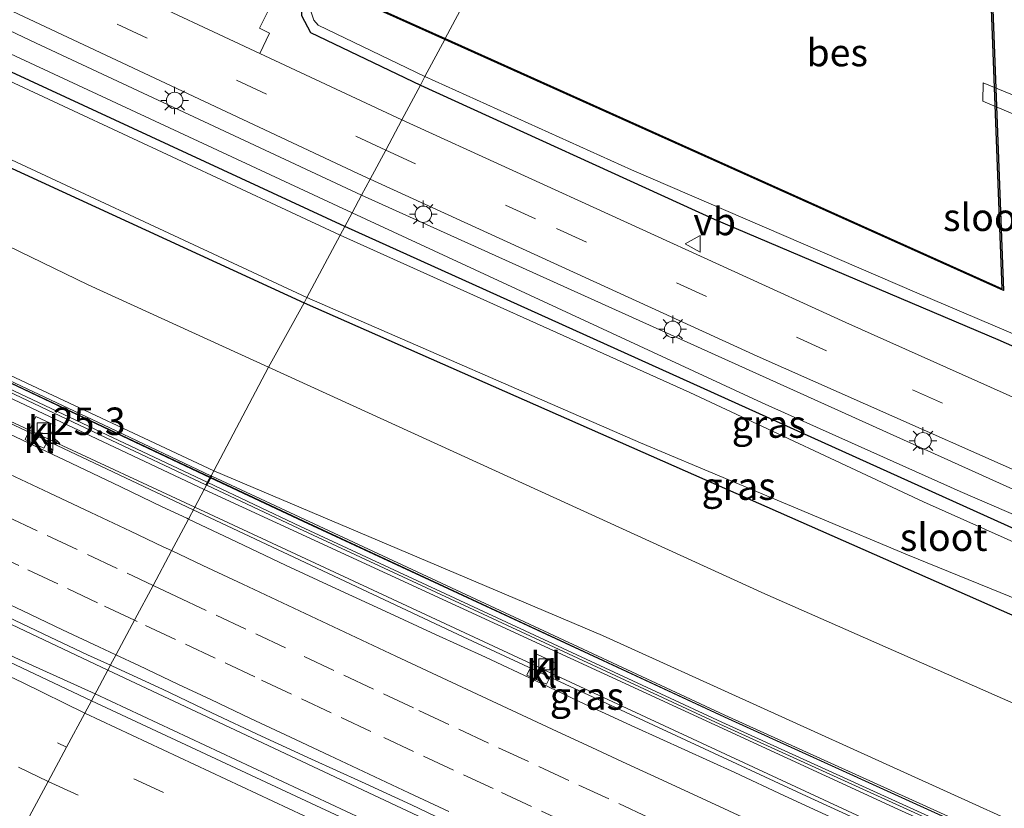
# Model space of a CAD drawing. Units: metres. Extents: x 119990 to 130012, y 474999 to 481251.
# Drawn here: x 121885 to 121975, y 478254 to 478325 of the extents above; entities that cross this region are included whole.
import ezdxf
from ezdxf.enums import TextEntityAlignment as Align

# ---------------------------------------------------------------- set-up
doc = ezdxf.new("R2010")
doc.units = ezdxf.units.M
doc.linetypes.add('VW-3-9_STREEP', pattern=[12, 3, -9])
doc.layers.get('0').update_dxf_attribs({"lineweight": 25})
for name, color, linetype, lineweight in [('B-ME-AL-OVERIG-GV-B7', 7, 'BV-GELEIDERAIL', 18), ('B-ME-AM-KILOMETR-S-B1', 7, 'Continuous', 18), ('B-ME-BV-GELEIDECONSTRUCTIE-GELEIDERAIL-L-B1', 213, 'BV-GELEIDERAIL', 18), ('B-ME-GR-BOMENSTRUIKEN-GV-B6', 93, 'Continuous', 18), ('B-ME-GW-KRUINLIJN-L-B1', 93, 'Continuous', 18), ('B-ME-GW-TEENLIJN-L-B1', 93, 'Continuous', 18), ('B-ME-IE-GRASLAND-GV-B6', 93, 'Continuous', 18), ('B-ME-IE-GRONDWERKLIJN-GROND_INGERICHT-GV-B6', 253, 'Continuous', 18), ('B-ME-IE-HULPGEOMETRIE-L-B1', 53, 'Continuous', 18), ('B-ME-IE-INRICHTINGSELEMENT-GV-B6', 253, 'Continuous', 18), ('B-ME-IE-MEUBILAIR_WEGMEUBILAIR-LICHTMAST-S-B1', 8, 'Continuous', 18), ('B-ME-KW-GELUIDSWERING-GV-B6', 8, 'Continuous', 18), ('B-ME-KW-SCHERM-L-B1', 8, 'Continuous', 18), ('B-ME-OG-WATER-GV-B6', 153, 'Continuous', 18), ('B-ME-VH-VERH_SOORT-BITUMEN-GV-B6', 8, 'IE-TERREINAFSCHEIDING-NATUURLIJK-HOUTWAL', 18), ('B-ME-VH-VERH_SOORT-GV-B6', 8, 'Continuous', 18), ('B-ME-VH-VERH_SOORT-KLINKERS-GV-B6', 8, 'IE-TERREINAFSCHEIDING-NATUURLIJK-HOUTWAL', 18), ('B-ME-VH-VERH_SOORT-TEGELS-GV-B6', 8, 'Continuous', 18), ('B-ME-VV-KOLK-S-B1', 8, 'Continuous', 18), ('B-ME-VW-MARKERING-39STREEP-015-L-B1', 255, 'VW-3-9_STREEP', 18), ('B-ME-VW-MARKERING-STREEP-015-L-B1', 7, 'Continuous', 18), ('B-ME-VW-MEUBILAIR_WEGMEUBILAIR-VERKEERSBORD-S-B1', 8, 'Continuous', 18)]:
    doc.layers.add(name, color=color, linetype=linetype, lineweight=lineweight)
doc.layers.add('B-ME-GW-INSTEEKWATERGANG-L-B1', color=10, linetype='Continuous')
doc.layers.add('B-ME-OB-BESCHOEIING-GV-B6', color=10, linetype='Continuous')
doc.styles.add('NLCS-ISO', font='NLCS-ISO.TTF')
doc.linetypes.add('BV-GELEIDERAIL', pattern='A,10,-3,[108,NLCS.SHX,S=1,R=0,X=0,Y=0],-3', length=16)
doc.linetypes.add('IE-TERREINAFSCHEIDING-NATUURLIJK-HOUTWAL', pattern='A,7,-1.5,[67,NLCS.SHX,S=0.75,R=45,X=0,Y=0],-1.5,7,-1.5,[70,NLCS.SHX,S=0.75,R=0,X=0,Y=0],-1.5', length=20)

# ---------------------------------------------------------------- blocks, each defined once
blk = doc.blocks.new('hecto')
for p, q in [((0, 0.625), (-0.625, 0)), ((0, -0.625), (0, 0.625)), ((-0.625, 0), (0.625, 0)), ((0.625, 0), (0, -0.625))]:
    blk.add_line(p, q)
blk = doc.blocks.new('lantaarnpaal')
for p, q in [((0, 0.75), (0, 1.25)), ((-0.75, 0), (-1.25, 0)), ((-0.884, 0.884), (-0.53, 0.53)), ((0.53, 0.53), (0.884, 0.884)), ((0.75, 0), (1.25, 0)), ((-0.53, -0.53), (-0.884, -0.884)), ((0, -0.75), (0, -1.25)), ((0.53, -0.53), (0.884, -0.884))]:
    blk.add_line(p, q)
blk.add_circle((0, 0), 0.75)
blk = doc.blocks.new('kolk')
blk.add_lwpolyline([(-0.5, -0.5), (0.5, -0.5), (0.5, 0.5), (-0.5, 0.5)], close=True)
blk = doc.blocks.new('verkeersbord')
for p, q in [((0, 0.75), (-0.75, -0.625)), ((0.75, -0.625), (0, 0.75)), ((-0.75, -0.625), (0.75, -0.625))]:
    blk.add_line(p, q)

msp = doc.modelspace()

# ---------------------------------------------------------------- linework, layer by layer
at = {"layer": 'B-ME-AL-OVERIG-GV-B7'}
msp.add_polyline3d([(121979.182, 478315.226, -1.787), (121972.614, 478317.972, -1.797), (121972.658, 478319.652, -1.823), (121979.195, 478316.985, -1.764), (121979.182, 478315.226, -1.787)], dxfattribs=at)
at = {"layer": 'B-ME-BV-GELEIDECONSTRUCTIE-GELEIDERAIL-L-B1'}
for points in [[(121726.173, 478365.713, 4.992), (121762.514, 478347.44, 4.632), (121792.965, 478332.314, 4.405), (121803.528, 478327.111, 4.354), (121827.633, 478315.362, 4.307), (121835.296, 478311.683, 4.263), (121852.942, 478303.352, 4.184), (121900.734, 478280.736, 4.069)], [(121720.37, 478350.083, 5.322), (121736.288, 478342.094, 5.145), (121771.862, 478324.389, 4.773), (121807.806, 478306.789, 4.643), (121840.175, 478291.254, 4.539), (121848.608, 478287.151, 4.499), (121892.939, 478266.131, 4.392)], [(121719.521, 478347.794, 5.322), (121749.415, 478332.801, 5.05), (121779.801, 478317.707, 4.881), (121798.408, 478308.576, 4.772), (121827.247, 478294.519, 4.676), (121838.681, 478289.014, 4.621), (121884.47, 478267.28, 4.482), (121891.789, 478263.976, 4.503)], [(121900.734, 478280.736, 4.069), (121925.308, 478269.186, 4.061), (121956.566, 478254.654, 4.032), (121971.809, 478247.675, 3.998), (122004.609, 478232.814, 4.008), (122028.49, 478222.127, 4.038), (122074.899, 478201.804, 4.013), (122126.411, 478179.691, 4.128), (122172.975, 478160.23, 4.361), (122234.772, 478134.927, 4.63), (122255.686, 478126.58, 4.672), (122282.663, 478115.869, 4.847)], [(121892.939, 478266.131, 4.392), (121931.331, 478248.106, 4.346), (121978.304, 478226.649, 4.274), (122016.207, 478209.556, 4.356), (122033.898, 478201.723, 4.348), (122068.615, 478186.588, 4.347), (122079.017, 478182.011, 4.364), (122129.289, 478160.575, 4.392), (122184.865, 478137.615, 4.735), (122229.332, 478119.497, 4.916), (122275.061, 478101.204, 5.125)], [(121891.789, 478263.976, 4.503), (121918.901, 478251.293, 4.453), (121943.976, 478239.643, 4.412), (121978.835, 478223.678, 4.349), (122001.346, 478213.4, 4.433), (122012.556, 478208.477, 4.442), (122031.143, 478200.229, 4.458), (122073.046, 478181.974, 4.353), (122117.514, 478162.852, 4.557), (122151.094, 478148.767, 4.651), (122176.767, 478138.279, 4.85), (122208.331, 478125.451, 5.016), (122228.519, 478117.19, 5.004), (122262.34, 478103.532, 5.182), (122273.908, 478098.979, 5.266)]]:
    msp.add_polyline3d(points, dxfattribs=at)
at = {"layer": 'B-ME-GR-BOMENSTRUIKEN-GV-B6'}
for points in [[(121907.597, 478293.747, -1.719), (121902.611, 478284.297, 4.324), (121875.27, 478297.116, 5.297), (121834.29, 478316.759, 5.333), (121782.476, 478342.281, 5.567), (121753.822, 478356.409, 5.657), (121741.977, 478362.416, 5.306), (121736.347, 478365.844, 4.427), (121728.982, 478368.93, 4.228), (121729.384, 478369.929, 4.086), (121727.083, 478371.103, 2.63), (121719.65, 478374.987, -2.056), (121725.269, 478380.997, -1.529), (121731.118, 478380.496, -1.582), (121740.644, 478375.649, -1.65), (121825.403, 478333.206, -1.652), (121891.165, 478301.253, -1.652), (121907.597, 478293.747, -1.719)], [(121808.504, 478348.407, -1.893), (121837.058, 478334.473, -2.064), (121864.815, 478320.777, -1.938), (121910.82, 478299.61, -1.953), (121907.597, 478293.747, -1.719), (121891.165, 478301.253, -1.652), (121825.403, 478333.206, -1.652)], [(121989.608, 478266.026, -2.099), (121990.134, 478265.784, -2.099), (121995.206, 478263.81, -2.21), (121996.282, 478263.31, -2.21), (122001.347, 478260.283, -2.029), (122050.672, 478239.363, -2.039), (122047.346, 478231.324, -1.429), (122023.556, 478241.581, -1.898), (121983.592, 478259.532, -1.898), (121952.777, 478273.109, -1.902), (121907.597, 478293.747, -1.719), (121910.82, 478299.61, -1.953), (121987.65, 478265.705, -2.054), (121989.608, 478266.026, -2.099)], [(122047.346, 478231.324, -1.429), (122043.34, 478222.902, 3.369), (122043.173, 478222.962, 3.453), (122042.184, 478220.799, 3.743), (122015.945, 478232.157, 4.284), (121998, 478241.702, 3.957), (121980.157, 478250.151, 3.844), (121937.999, 478269.304, 4.032), (121902.611, 478284.297, 4.324), (121907.597, 478293.747, -1.719), (121952.777, 478273.109, -1.902), (121983.592, 478259.532, -1.898), (122023.556, 478241.581, -1.898), (122047.346, 478231.324, -1.429)]]:
    msp.add_polyline3d(points, dxfattribs=at)
at = {"layer": 'B-ME-GW-INSTEEKWATERGANG-L-B1'}
for points in [[(121719.102, 478394.582, -1.468), (121746.227, 478379.952, -1.902), (121777.843, 478363.744, -1.818), (121808.504, 478348.407, -1.893), (121837.058, 478334.473, -2.064), (121864.815, 478320.777, -1.938), (121910.82, 478299.61, -1.953)], [(121914.536, 478306.568, -1.886), (121884.186, 478320.627, -1.887), (121851.642, 478336.35, -1.734), (121826.073, 478348.632, -1.858)], [(121918.744, 478336.755, -2.146), (121918.249, 478337.018, -2.175), (121917.273, 478337.093, -2.317), (121916.391, 478336.304, -2.298), (121915.265, 478334.878, -2.387), (121913.162, 478331.987, -2.378), (121911.436, 478329.322, -2.257), (121910.61, 478327.22, -2.18), (121910.573, 478325.794, -2.047), (121911.404, 478324.25, -1.989), (121921.418, 478319.455, -1.926)], [(121921.418, 478319.455, -1.926), (121948.156, 478307.244, -1.859), (121973.984, 478296.283, -1.995), (121996.64, 478286.316, -1.892), (121997.147, 478286.541, -1.899), (121997.747, 478287.048, -1.889), (121998.479, 478287.029, -1.916), (121998.855, 478286.034, -2.059), (121999.117, 478285.189, -1.86), (122005.668, 478282.393, -1.92), (122038.854, 478268.052, -1.899), (122063.181, 478257.391, -1.774), (122088.258, 478246.879, -2.013), (122094.94, 478244.026, -2), (122109.431, 478236.968, -1.938)], [(121989.364, 478272.774, -2.033), (121987.835, 478273.423, -1.959), (121914.536, 478306.568, -1.886)], [(121910.82, 478299.61, -1.953), (121987.65, 478265.705, -2.054), (121989.608, 478266.026, -2.099)]]:
    msp.add_polyline3d(points, dxfattribs=at)
at = {"layer": 'B-ME-GW-KRUINLIJN-L-B1'}
for points in [[(121901.723, 478282.61, 4.314), (121872.964, 478296.164, 4.426), (121843.434, 478310.373, 4.576), (121814.173, 478324.349, 4.807), (121779.477, 478341.401, 4.833), (121742.748, 478359.804, 4.957), (121738.448, 478361.961, 4.957), (121737.164, 478363.032, 5.027)], [(122041.611, 478219.44, 4.313), (122019.83, 478228.569, 4.345), (121964.875, 478253.46, 3.749), (121901.723, 478282.61, 4.314)]]:
    msp.add_polyline3d(points, dxfattribs=at)
at = {"layer": 'B-ME-GW-TEENLIJN-L-B1'}
for p, q in [((121887.562, 478287.184, 3.612), (121885.807, 478288.003, 3.545)), ((121900.862, 478280.978, 3.623), (121887.562, 478287.184, 3.612)), ((121931.58, 478266.685, 3.387), (121900.862, 478280.978, 3.623)), ((121931.58, 478266.685, 3.387), (121933.392, 478265.843, 3.424))]:
    msp.add_line(p, q, dxfattribs=at)
for points in [[(121907.597, 478293.747, -1.719), (121891.165, 478301.253, -1.652), (121825.403, 478333.206, -1.652), (121740.644, 478375.649, -1.65), (121731.118, 478380.496, -1.582), (121725.269, 478380.997, -1.529), (121719.65, 478374.987, -2.056)], [(121885.807, 478288.003, 3.545), (121872.107, 478294.396, 3.599), (121842.869, 478308.422, 3.599), (121819.504, 478319.554, 3.674), (121793.71, 478332.111, 3.824), (121768.552, 478344.459, 3.809), (121742.105, 478357.854, 4.217), (121737.221, 478360.483, 4.217), (121736.069, 478361.476, 4.217), (121735.246, 478362.843, 4.217), (121735.158, 478363.885, 4.217), (121735.593, 478365.363, 4.466)], [(122047.346, 478231.324, -1.429), (122023.556, 478241.581, -1.898), (121983.592, 478259.532, -1.898), (121952.777, 478273.109, -1.902), (121907.597, 478293.747, -1.719)], [(121933.392, 478265.843, 3.424), (121966.709, 478250.341, 3.209), (121972.852, 478247.555, 3.319)]]:
    msp.add_polyline3d(points, dxfattribs=at)
at = {"layer": 'B-ME-IE-GRASLAND-GV-B6'}
for points in [[(121916.836, 478310.881, -1.626), (121916.059, 478309.42, -1.723), (121886.438, 478323.275, -1.717), (121850.212, 478340.495, -1.685), (121815.929, 478357.334, -1.788)], [(121812.971, 478356.778, -1.852), (121848.761, 478339.019, -1.672), (121881.437, 478323.518, -1.706), (121915.193, 478307.797, -1.77), (121914.536, 478306.568, -1.886), (121884.186, 478320.627, -1.887), (121851.642, 478336.35, -1.734), (121826.073, 478348.632, -1.858)], [(121826.186, 478354, -1.619), (121845.331, 478344.615, -1.602), (121883.773, 478326.408, -1.577), (121915.72, 478311.392, -1.619), (121916.836, 478310.881, -1.626)], [(121802.948, 478352.311, -2.65), (121841.54, 478332.94, -2.65), (121876.527, 478316.197, -2.65), (121911.083, 478300.102, -2.65)], [(121914.536, 478306.568, -1.886), (121914.11, 478305.769, -2.65), (121884.42, 478319.622, -2.65), (121851.901, 478334.667, -2.65), (121821.118, 478349.608, -2.65)], [(121911.083, 478300.102, -2.65), (121910.82, 478299.61, -1.953), (121864.815, 478320.777, -1.938), (121837.058, 478334.473, -2.064), (121808.504, 478348.407, -1.893)], [(121826.073, 478348.632, -1.858), (121851.642, 478336.35, -1.734), (121884.186, 478320.627, -1.887), (121914.536, 478306.568, -1.886)], [(121782.476, 478342.281, 5.567), (121834.29, 478316.759, 5.333), (121875.27, 478297.116, 5.297), (121902.611, 478284.297, 4.324), (121902.306, 478283.715, 4.313), (121893.106, 478288.062, 4.451), (121873.327, 478297.426, 4.426), (121861.49, 478303.114, 4.582), (121853.578, 478306.883, 4.578), (121845.69, 478310.68, 4.576), (121837.784, 478314.508, 4.579), (121829.926, 478318.292, 4.617), (121822.024, 478322.104, 4.592)], [(121910.573, 478325.794, -2.047), (121911.404, 478324.25, -1.989), (121921.418, 478319.455, -1.926), (121919.719, 478316.273, -1.592), (121906.803, 478322.337, -1.602), (121907.685, 478324.179, -1.603), (121906.763, 478324.624, -1.615), (121907.636, 478326.385, -1.718)], [(121911.398, 478326.281, -2.68), (121911.698, 478325.38, -2.68), (121912.111, 478324.911, -2.68), (121921.833, 478320.231, -2.68), (121921.418, 478319.455, -1.926), (121911.404, 478324.25, -1.989), (121910.573, 478325.794, -2.047)], [(121829.68, 478317.8, 4.617), (121837.538, 478314.017, 4.579), (121845.443, 478310.188, 4.576), (121853.332, 478306.392, 4.578), (121861.245, 478302.621, 4.582), (121873.083, 478296.934, 4.426), (121892.862, 478287.569, 4.451), (121902.049, 478283.228, 4.314), (121901.723, 478282.61, 4.314), (121872.964, 478296.164, 4.426), (121843.434, 478310.373, 4.576), (121814.173, 478324.349, 4.807)], [(121814.173, 478324.349, 4.807), (121843.434, 478310.373, 4.576), (121872.964, 478296.164, 4.426), (121901.723, 478282.61, 4.314), (121900.862, 478280.978, 3.623), (121887.562, 478287.184, 3.612), (121888.157, 478288.424, 3.336), (121886.398, 478289.262, 3.623), (121885.807, 478288.003, 3.545), (121872.107, 478294.396, 3.599), (121842.869, 478308.422, 3.599), (121819.504, 478319.554, 3.674)], [(122115.211, 478231.378, -1.558), (122060.263, 478254.064, -1.537), (121989.366, 478284.754, -1.578), (121960.159, 478297.811, -1.542), (121919.719, 478316.273, -1.592), (121921.418, 478319.455, -1.926), (121948.156, 478307.244, -1.859), (121973.984, 478296.283, -1.995), (121996.64, 478286.316, -1.892), (121997.147, 478286.541, -1.899), (121997.747, 478287.048, -1.889), (121998.479, 478287.029, -1.916), (121998.855, 478286.034, -2.059), (121999.117, 478285.189, -1.86), (122005.668, 478282.393, -1.92), (122038.854, 478268.052, -1.899), (122063.181, 478257.391, -1.774), (122088.258, 478246.879, -2.013), (122094.94, 478244.026, -2), (122109.431, 478236.968, -1.938)], [(122109.431, 478236.968, -1.938), (122094.94, 478244.026, -2), (122088.258, 478246.879, -2.013), (122063.181, 478257.391, -1.774), (122038.854, 478268.052, -1.899), (122005.668, 478282.393, -1.92), (121999.117, 478285.189, -1.86), (121998.855, 478286.034, -2.059), (121998.479, 478287.029, -1.916), (121997.747, 478287.048, -1.889), (121997.147, 478286.541, -1.899), (121996.64, 478286.316, -1.892), (121973.984, 478296.283, -1.995), (121948.156, 478307.244, -1.859), (121921.418, 478319.455, -1.926), (121921.833, 478320.231, -2.68), (121940.646, 478311.724, -2.68), (121966.624, 478300.536, -2.68), (121994.95, 478288.455, -2.68), (121996.246, 478288.268, -2.68), (121997.917, 478288.569, -2.68), (121998.882, 478288.55, -2.734)], [(122303.596, 478156.257, -1.66), (122302.863, 478154.842, -1.695), (122286.582, 478158.708, -1.709), (122274.717, 478162.114, -1.632), (122266.243, 478164.961, -1.59), (122248.477, 478171.366, -1.671), (122214.925, 478184.105, -1.888), (122156.948, 478206.425, -1.777), (122101.962, 478228.36, -1.695), (122045.07, 478252.22, -1.669), (121978.529, 478281.194, -1.693), (121916.059, 478309.42, -1.723), (121916.836, 478310.881, -1.626), (121952.072, 478294.755, -1.662), (122021.95, 478263.781, -1.577), (122088.422, 478235.515, -1.594), (122133.149, 478217.464, -1.529), (122199.621, 478191.518, -1.676), (122240.556, 478176.085, -1.66), (122257.497, 478169.741, -1.496), (122273.706, 478164.151, -1.576), (122281.289, 478161.768, -1.644), (122290.655, 478159.14, -1.659), (122303.596, 478156.257, -1.66)], [(122114.672, 478220.249, -1.859), (122078.836, 478234.782, -1.949), (122052.483, 478245.856, -1.949), (122048.795, 478247.406, -1.949), (122011.322, 478263.489, -1.943), (122001.723, 478267.766, -1.922), (122000.522, 478268.274, -1.907), (122000.925, 478269.211, -1.697), (121989.866, 478274.01, -1.783), (121989.364, 478272.774, -2.033), (121987.835, 478273.423, -1.959), (121914.536, 478306.568, -1.886), (121915.193, 478307.797, -1.77), (121952.543, 478290.511, -1.838), (121970.551, 478282.432, -1.773), (121989.885, 478274.056, -1.745), (121991.657, 478273.288, -1.725), (121992.293, 478273.012, -1.754), (122007.569, 478266.393, -1.719), (122049.56, 478248.29, -1.698), (122053.783, 478246.501, -1.687)], [(121989.364, 478272.774, -2.033), (121991.767, 478271.753, -2.092), (121992.166, 478271.585, -2.126), (121991.692, 478270.556, -2.684), (121987.829, 478272.271, -2.65), (121967.239, 478281.466, -2.65), (121945.95, 478291.449, -2.65), (121914.11, 478305.769, -2.65), (121914.536, 478306.568, -1.886), (121987.835, 478273.423, -1.959), (121989.364, 478272.774, -2.033)], [(121829.067, 478297.204, 3.854), (121833.576, 478295.043, 3.831), (121838.072, 478292.854, 3.819), (121842.593, 478290.719, 3.789), (121847.095, 478288.543, 3.767), (121851.575, 478286.324, 3.745), (121856.079, 478284.153, 3.733), (121860.58, 478281.973, 3.755), (121865.136, 478279.913, 3.763), (121869.626, 478277.712, 3.731), (121874.158, 478275.6, 3.736), (121878.678, 478273.461, 3.707), (121883.186, 478271.297, 3.703), (121887.704, 478269.156, 3.688), (121891.109, 478267.539, 3.659), (121893.181, 478266.582, 3.654), (121891.455, 478263.351, 3.83), (121848.865, 478283.51, 3.922), (121833.553, 478290.723, 3.927), (121811.697, 478301.344, 4.046)], [(121989.967, 478266.807, -2.679), (121989.608, 478266.026, -2.099), (121987.65, 478265.705, -2.054), (121910.82, 478299.61, -1.953), (121911.083, 478300.102, -2.65), (121941.445, 478286.868, -2.65), (121965.771, 478276.657, -2.65), (121989.967, 478266.807, -2.679)], [(121872.107, 478294.396, 3.599), (121885.807, 478288.003, 3.545), (121885.413, 478287.163, 3.383), (121887.132, 478286.358, 3.417), (121887.562, 478287.184, 3.612), (121900.862, 478280.978, 3.623), (121900.299, 478279.912, 3.358), (121900.156, 478279.98, 3.357), (121897.886, 478281.028, 3.369), (121894.138, 478282.851, 3.373), (121889.628, 478285.009, 3.377), (121887.357, 478286.055, 3.393), (121882.839, 478288.197, 3.422)], [(122042.184, 478220.799, 3.743), (122041.876, 478220.125, 4.313), (122018.428, 478230.495, 3.941), (121989.818, 478243.372, 3.872), (121949.113, 478261.89, 3.749), (121910.767, 478279.732, 3.788), (121902.306, 478283.715, 4.313), (121902.611, 478284.297, 4.324), (121937.999, 478269.304, 4.032), (121980.157, 478250.151, 3.844), (121998, 478241.702, 3.957), (122015.945, 478232.157, 4.284), (122042.184, 478220.799, 3.743)], [(122041.682, 478219.609, 4.197), (122041.611, 478219.44, 4.313), (122019.83, 478228.569, 4.345), (121964.875, 478253.46, 3.749), (121901.723, 478282.61, 4.314), (121902.049, 478283.228, 4.314), (121910.51, 478279.245, 3.788), (121948.856, 478261.403, 3.749), (121989.561, 478242.885, 3.872), (122018.171, 478230.008, 3.941), (122041.682, 478219.609, 4.197)], [(122041.611, 478219.44, 4.313), (122040.642, 478217.134, 3.397), (122025.182, 478223.804, 3.209), (122025.655, 478224.836, 3.141), (122023.792, 478225.687, 3.141), (122023.332, 478224.663, 3.209), (121974.714, 478246.711, 3.25), (121975.161, 478247.576, 3.301), (121973.286, 478248.447, 3.477), (121972.852, 478247.555, 3.319), (121966.709, 478250.341, 3.209), (121933.392, 478265.843, 3.424), (121933.83, 478266.735, 3.467), (121932.005, 478267.598, 3.287), (121931.58, 478266.685, 3.387), (121900.862, 478280.978, 3.623), (121901.723, 478282.61, 4.314), (121964.875, 478253.46, 3.749), (122019.83, 478228.569, 4.345), (122041.611, 478219.44, 4.313)], [(121959.112, 478252.608, 3.269), (121954.567, 478254.692, 3.293), (121950.035, 478256.805, 3.285), (121945.488, 478258.884, 3.294), (121940.939, 478260.961, 3.291), (121936.399, 478263.053, 3.326), (121931.878, 478265.192, 3.304), (121927.354, 478267.32, 3.286), (121922.799, 478269.383, 3.299), (121918.259, 478271.478, 3.302), (121913.729, 478273.595, 3.307), (121909.19, 478275.691, 3.333), (121904.667, 478277.823, 3.36), (121900.299, 478279.912, 3.358), (121900.862, 478280.978, 3.623), (121931.58, 478266.685, 3.387)], [(121948.119, 478236.889, 3.763), (121891.455, 478263.351, 3.83), (121893.181, 478266.582, 3.654), (121893.379, 478266.491, 3.653), (121897.92, 478264.395, 3.665), (121902.43, 478262.237, 3.632), (121906.96, 478260.12, 3.64), (121911.509, 478258.045, 3.626), (121916.061, 478255.975, 3.624), (121920.592, 478253.86, 3.624), (121925.103, 478251.705, 3.616)], [(121931.58, 478266.685, 3.387), (121931.117, 478265.689, 3.405), (121932.906, 478264.855, 3.386), (121933.392, 478265.843, 3.424), (121966.709, 478250.341, 3.209)]]:
    msp.add_polyline3d(points, dxfattribs=at)
at = {"layer": 'B-ME-IE-GRONDWERKLIJN-GROND_INGERICHT-GV-B6'}
for points in [[(121934.223, 478343.428, -2.371), (121923.681, 478323.705, -2.281), (121913.842, 478328.142, -2.411), (121919.438, 478335.739, -2.306), (121919.413, 478336.398, -2.105), (121918.744, 478336.755, -2.146), (121919.141, 478337.272, -1.977), (121919.77, 478338.942, -1.943), (121921.392, 478340.644, -2.61), (121921.666, 478340.35, -2.68), (121922.248, 478340.294, -2.68), (121922.679, 478340.397, -2.681), (121922.294, 478339.9, -2.496), (121922.376, 478339.842, -2.394), (121927.738, 478346.764, -2.398), (121934.223, 478343.428, -2.371)], [(121968.665, 478338.085, -2.345), (121973.06, 478336.011, -2.33), (121974.398, 478300.892, -2.616), (121923.681, 478323.705, -2.281), (121934.223, 478343.428, -2.371), (121944.578, 478338.1, -2.378), (121968.665, 478338.085, -2.345)]]:
    msp.add_polyline3d(points, dxfattribs=at)
at = {"layer": 'B-ME-IE-HULPGEOMETRIE-L-B1'}
msp.add_polyline3d([(121934.223, 478343.428, -2.371), (121923.681, 478323.705, -2.281), (121923.64, 478323.614, -2.68), (121921.833, 478320.231, -2.68), (121921.418, 478319.455, -1.926), (121919.719, 478316.273, -1.592), (121918.256, 478313.534, -1.541), (121916.836, 478310.881, -1.626), (121916.059, 478309.42, -1.723), (121915.193, 478307.797, -1.77), (121914.536, 478306.568, -1.886), (121914.11, 478305.769, -2.65), (121911.083, 478300.102, -2.65), (121910.82, 478299.61, -1.953), (121907.597, 478293.747, -1.719), (121902.611, 478284.297, 4.324), (121902.306, 478283.715, 4.313), (121902.049, 478283.228, 4.314), (121901.723, 478282.61, 4.314), (121900.862, 478280.978, 3.623), (121900.299, 478279.912, 3.358), (121900.265, 478279.847, 3.4), (121898.758, 478277.022, 3.546), (121897.066, 478273.857, 3.61), (121895.412, 478270.761, 3.679), (121893.7, 478267.554, 3.74), (121893.205, 478266.628, 3.721), (121893.181, 478266.582, 3.654), (121891.455, 478263.351, 3.83), (121890.858, 478262.232, 3.798), (121889.195, 478259.119, 3.73), (121887.534, 478256.01, 3.67), (121885.832, 478252.822, 3.589)], dxfattribs=at)
at = {"layer": 'B-ME-IE-INRICHTINGSELEMENT-GV-B6'}
for points in [[(121817.18, 478324.65, 8.893), (121829.903, 478318.466, 8.888), (121843.217, 478312.013, 8.889), (121853.662, 478307.023, 8.872), (121857.603, 478305.139, 8.823), (121869.421, 478299.461, 8.803), (121881.27, 478293.799, 8.716), (121893.139, 478288.207, 8.678), (121902.322, 478283.857, 8.613), (121901.887, 478283.033, 7.434)], [(121901.887, 478283.033, 7.434), (121892.73, 478287.332, 7.505), (121880.878, 478292.946, 7.515), (121869.011, 478298.598, 7.505), (121857.141, 478304.281, 7.586), (121846.52, 478309.369, 7.581), (121836.392, 478314.26, 7.578), (121825.562, 478319.454, 7.766)], [(121901.978, 478282.991, 7.429), (121902.412, 478283.814, 8.608), (121949.129, 478262.032, 8.391), (122018.444, 478230.637, 8.241), (122052.742, 478215.466, 8.313), (122100.937, 478194.605, 8.406), (122145.296, 478175.824, 8.49), (122193.789, 478155.666, 8.763), (122243.504, 478135.453, 8.952), (122284.373, 478119.279, 9.186), (122283.938, 478118.455, 8.007), (122243.069, 478134.629, 7.773), (122193.354, 478154.842, 7.584), (122144.861, 478175, 7.311), (122100.502, 478193.781, 7.227), (122052.307, 478214.642, 7.134), (122018.009, 478229.813, 7.062), (121989.399, 478242.69, 6.993), (121948.694, 478261.208, 7.304), (121910.348, 478279.05, 6.909), (121901.978, 478282.991, 7.429)]]:
    msp.add_polyline3d(points, dxfattribs=at)
at = {"layer": 'B-ME-KW-GELUIDSWERING-GV-B6'}
for points in [[(121822.024, 478322.104, 4.592), (121829.926, 478318.292, 4.617), (121837.784, 478314.508, 4.579), (121845.69, 478310.68, 4.576), (121853.578, 478306.883, 4.578), (121861.49, 478303.114, 4.582), (121873.327, 478297.426, 4.426), (121893.106, 478288.062, 4.451), (121902.306, 478283.715, 4.313)], [(121902.306, 478283.715, 4.313), (121902.049, 478283.228, 4.314), (121892.862, 478287.569, 4.451), (121873.083, 478296.934, 4.426), (121861.245, 478302.621, 4.582), (121853.332, 478306.392, 4.578), (121845.443, 478310.188, 4.576), (121837.538, 478314.017, 4.579), (121829.68, 478317.8, 4.617)], [(122243.231, 478134.824, 4.652), (122193.516, 478155.037, 4.463), (122145.023, 478175.195, 4.19), (122100.664, 478193.976, 4.106), (122052.469, 478214.837, 4.013), (122043.05, 478219.004, 4.313), (122042.842, 478219.096, 3.57), (122041.878, 478219.522, 3.417), (122041.682, 478219.609, 4.197), (122018.171, 478230.008, 3.941), (121989.561, 478242.885, 3.872), (121948.856, 478261.403, 3.749), (121910.51, 478279.245, 3.788), (121902.049, 478283.228, 4.314), (121902.306, 478283.715, 4.313), (121910.767, 478279.732, 3.788), (121949.113, 478261.89, 3.749), (121989.818, 478243.372, 3.872), (122018.428, 478230.495, 3.941), (122041.876, 478220.125, 4.313)]]:
    msp.add_polyline3d(points, dxfattribs=at)
at = {"layer": 'B-ME-KW-SCHERM-L-B1'}
for points in [[(121902.286, 478283.677, 7.583), (121893.1, 478288.018, 7.721), (121873.315, 478297.385, 7.696), (121861.476, 478303.073, 7.853), (121853.554, 478306.848, 7.849), (121845.662, 478310.646, 7.846), (121837.76, 478314.473, 7.849), (121829.906, 478318.253, 7.887), (121822.004, 478322.066, 7.863), (121814.129, 478325.914, 7.853), (121806.256, 478329.745, 7.995), (121798.37, 478333.586, 8.077), (121790.512, 478337.469, 8.119), (121782.694, 478341.33, 8.103), (121774.818, 478345.197, 8.14), (121770.865, 478347.116, 8.195), (121763.03, 478351.071, 8.223), (121762.871, 478351.151, 7.657), (121755.21, 478354.968, 6.495), (121751.271, 478356.949, 6.494), (121739.576, 478362.873, 6.491)], [(122284.337, 478119.099, 8.156), (122243.468, 478135.273, 7.922), (122193.753, 478155.486, 7.733), (122145.26, 478175.644, 7.46), (122100.901, 478194.425, 7.376), (122052.706, 478215.286, 7.283), (122018.408, 478230.457, 7.211), (121989.798, 478243.334, 7.142), (121949.093, 478261.852, 7.304), (121910.747, 478279.694, 7.058), (121902.286, 478283.677, 7.583)]]:
    msp.add_polyline3d(points, dxfattribs=at)
at = {"layer": 'B-ME-OB-BESCHOEIING-GV-B6'}
for points in [[(121919.438, 478335.739, -2.306), (121913.842, 478328.142, -2.411), (121923.681, 478323.705, -2.281), (121923.64, 478323.614, -2.68), (121913.688, 478328.102, -2.68), (121919.357, 478335.798, -2.68), (121919.438, 478335.739, -2.306)], [(121973.162, 478335.967, -2.68), (121974.504, 478300.735, -2.68), (121923.64, 478323.614, -2.68), (121923.681, 478323.705, -2.281), (121974.398, 478300.892, -2.616), (121973.06, 478336.011, -2.33), (121973.162, 478335.967, -2.68)]]:
    msp.add_polyline3d(points, dxfattribs=at)
at = {"layer": 'B-ME-OG-WATER-GV-B6'}
for points in [[(121914.11, 478305.769, -2.65), (121911.083, 478300.102, -2.65), (121876.527, 478316.197, -2.65), (121841.54, 478332.94, -2.65), (121802.948, 478352.311, -2.65)], [(121821.118, 478349.608, -2.65), (121851.901, 478334.667, -2.65), (121884.42, 478319.622, -2.65), (121914.11, 478305.769, -2.65)], [(121918.455, 478336.379, -2.68), (121918.512, 478336.361, -2.68), (121919.357, 478335.798, -2.68), (121913.688, 478328.102, -2.68), (121923.64, 478323.614, -2.68), (121921.833, 478320.231, -2.68), (121912.111, 478324.911, -2.68), (121911.698, 478325.38, -2.68), (121911.398, 478326.281, -2.68), (121911.473, 478327.276, -2.68), (121912.017, 478328.778, -2.68), (121912.524, 478330.167, -2.68), (121913.331, 478331.218, -2.68), (121914.42, 478332.682, -2.68), (121916.034, 478334.803, -2.68), (121916.954, 478336.042, -2.68), (121917.649, 478336.624, -2.68), (121918.455, 478336.379, -2.68)], [(121977.573, 478334.027, -2.676), (121978.902, 478298.967, -2.68), (121999.507, 478290.022, -2.68), (121998.882, 478288.55, -2.734), (121997.917, 478288.569, -2.68), (121996.246, 478288.268, -2.68), (121994.95, 478288.455, -2.68), (121966.624, 478300.536, -2.68), (121940.646, 478311.724, -2.68), (121921.833, 478320.231, -2.68), (121923.64, 478323.614, -2.68), (121974.504, 478300.735, -2.68), (121973.162, 478335.967, -2.68), (121977.573, 478334.027, -2.676)], [(121991.692, 478270.556, -2.684), (121990.851, 478268.728, -2.679), (121989.764, 478269.15, -2.679), (121989.242, 478267.8, -2.679), (121990.24, 478267.4, -2.679), (121989.967, 478266.807, -2.679), (121965.771, 478276.657, -2.65), (121941.445, 478286.868, -2.65), (121911.083, 478300.102, -2.65), (121914.11, 478305.769, -2.65), (121945.95, 478291.449, -2.65), (121967.239, 478281.466, -2.65), (121987.829, 478272.271, -2.65), (121991.692, 478270.556, -2.684)]]:
    msp.add_polyline3d(points, dxfattribs=at)
at = {"layer": 'B-ME-VH-VERH_SOORT-BITUMEN-GV-B6'}
for points in [[(121800.599, 478373.437, -1.584), (121832.28, 478357.744, -1.6), (121858.439, 478345.121, -1.562), (121858.685, 478345.004, -1.55), (121870.139, 478339.549, -1.573), (121871.53, 478338.896, -1.604), (121894.208, 478328.249, -1.571), (121906.803, 478322.337, -1.602), (121919.719, 478316.273, -1.592), (121918.256, 478313.534, -1.541), (121916.836, 478310.881, -1.626), (121915.72, 478311.392, -1.619), (121883.773, 478326.408, -1.577), (121845.331, 478344.615, -1.602), (121826.186, 478354, -1.619)], [(122240.556, 478176.085, -1.66), (122199.621, 478191.518, -1.676), (122133.149, 478217.464, -1.529), (122088.422, 478235.515, -1.594), (122021.95, 478263.781, -1.577), (121952.072, 478294.755, -1.662), (121916.836, 478310.881, -1.626), (121918.256, 478313.534, -1.541), (121919.719, 478316.273, -1.592), (121960.159, 478297.811, -1.542), (121989.366, 478284.754, -1.578), (122060.263, 478254.064, -1.537), (122115.211, 478231.378, -1.558), (122143.072, 478220.147, -1.534), (122182.541, 478204.711, -1.624), (122200.637, 478197.787, -1.654)], [(121811.697, 478301.344, 4.046), (121833.553, 478290.723, 3.927), (121848.865, 478283.51, 3.922), (121891.455, 478263.351, 3.83), (121890.858, 478262.232, 3.798), (121889.195, 478259.119, 3.73), (121887.534, 478256.01, 3.67), (121885.832, 478252.822, 3.589), (121884.44, 478250.216, 3.47), (121849.235, 478266.958, 3.536), (121810.933, 478285.263, 3.654)], [(121882.839, 478288.197, 3.422), (121887.357, 478286.055, 3.393), (121889.628, 478285.009, 3.377), (121894.138, 478282.851, 3.373), (121897.886, 478281.028, 3.369), (121900.156, 478279.98, 3.357), (121900.299, 478279.912, 3.358), (121900.265, 478279.847, 3.4), (121898.758, 478277.022, 3.546), (121897.066, 478273.857, 3.61), (121895.412, 478270.761, 3.679), (121893.7, 478267.554, 3.74), (121893.205, 478266.628, 3.721), (121893.181, 478266.582, 3.654), (121891.109, 478267.539, 3.659), (121887.704, 478269.156, 3.688), (121883.186, 478271.297, 3.703)], [(121925.103, 478251.705, 3.616), (121920.592, 478253.86, 3.624), (121916.061, 478255.975, 3.624), (121911.509, 478258.045, 3.626), (121906.96, 478260.12, 3.64), (121902.43, 478262.237, 3.632), (121897.92, 478264.395, 3.665), (121893.379, 478266.491, 3.653), (121893.181, 478266.582, 3.654), (121893.205, 478266.628, 3.721), (121893.7, 478267.554, 3.74), (121895.412, 478270.761, 3.679), (121897.066, 478273.857, 3.61), (121898.758, 478277.022, 3.546), (121900.265, 478279.847, 3.4), (121900.299, 478279.912, 3.358), (121904.667, 478277.823, 3.36), (121909.19, 478275.691, 3.333), (121913.729, 478273.595, 3.307), (121918.259, 478271.478, 3.302), (121922.799, 478269.383, 3.299), (121927.354, 478267.32, 3.286), (121931.878, 478265.192, 3.304), (121936.399, 478263.053, 3.326), (121940.939, 478260.961, 3.291), (121945.488, 478258.884, 3.294), (121950.035, 478256.805, 3.285), (121954.567, 478254.692, 3.293), (121959.112, 478252.608, 3.269)], [(122252.215, 478090.814, 3.998), (122232.334, 478098.863, 3.915), (122216.668, 478105.102, 3.886), (122201.632, 478111.16, 3.887), (122183.328, 478118.594, 3.873), (122167.496, 478125.199, 3.72), (122148.303, 478133.148, 3.608), (122083.55, 478160.378, 3.465), (122037.879, 478180.32, 3.427), (121978.479, 478206.693, 3.319), (121904.701, 478240.686, 3.394), (121884.44, 478250.216, 3.47), (121885.832, 478252.822, 3.589), (121887.534, 478256.01, 3.67), (121889.195, 478259.119, 3.73), (121890.858, 478262.232, 3.798), (121891.455, 478263.351, 3.83), (121948.119, 478236.889, 3.763), (121988.497, 478218.391, 3.729), (122046.446, 478192.605, 3.791), (122095.96, 478171.156, 3.851), (122153.905, 478146.723, 4.021), (122214.471, 478122.048, 4.34), (122273.572, 478098.33, 4.594)]]:
    msp.add_polyline3d(points, dxfattribs=at)
at = {"layer": 'B-ME-VH-VERH_SOORT-GV-B6'}
msp.add_polyline3d([(121899.834, 478330.06, -1.658), (121907.636, 478326.385, -1.718), (121906.763, 478324.624, -1.615), (121907.685, 478324.179, -1.603), (121906.803, 478322.337, -1.602), (121894.208, 478328.249, -1.571), (121895.094, 478330.137, -1.626), (121895.95, 478329.742, -1.589), (121896.839, 478331.47, -1.623), (121899.834, 478330.06, -1.658)], dxfattribs=at)
at = {"layer": 'B-ME-VH-VERH_SOORT-KLINKERS-GV-B6'}
for points in [[(121887.562, 478287.184, 3.612), (121885.807, 478288.003, 3.545), (121886.398, 478289.262, 3.623), (121888.157, 478288.424, 3.336), (121887.562, 478287.184, 3.612)], [(121887.562, 478287.184, 3.612), (121887.132, 478286.358, 3.417), (121885.413, 478287.163, 3.383), (121885.807, 478288.003, 3.545), (121887.562, 478287.184, 3.612)], [(121933.392, 478265.843, 3.424), (121931.58, 478266.685, 3.387), (121932.005, 478267.598, 3.287), (121933.83, 478266.735, 3.467), (121933.392, 478265.843, 3.424)], [(121933.392, 478265.843, 3.424), (121932.906, 478264.855, 3.386), (121931.117, 478265.689, 3.405), (121931.58, 478266.685, 3.387), (121933.392, 478265.843, 3.424)]]:
    msp.add_polyline3d(points, dxfattribs=at)
at = {"layer": 'B-ME-VH-VERH_SOORT-TEGELS-GV-B6'}
for points in [[(121815.929, 478357.334, -1.788), (121850.212, 478340.495, -1.685), (121886.438, 478323.275, -1.717), (121916.059, 478309.42, -1.723), (121915.193, 478307.797, -1.77), (121881.437, 478323.518, -1.706), (121848.761, 478339.019, -1.672), (121812.971, 478356.778, -1.852)], [(122248.967, 478169.295, -1.696), (122214.22, 478182.183, -1.915), (122169.777, 478199.271, -1.78), (122132.667, 478213.919, -1.707), (122091.596, 478230.481, -1.719), (122054.728, 478246.1, -1.738), (122054.682, 478246.12, -1.746), (122053.783, 478246.501, -1.687), (122049.56, 478248.29, -1.698), (122007.569, 478266.393, -1.719), (121992.293, 478273.012, -1.754), (121991.657, 478273.288, -1.725), (121989.885, 478274.056, -1.745), (121970.551, 478282.432, -1.773), (121952.543, 478290.511, -1.838), (121915.193, 478307.797, -1.77), (121916.059, 478309.42, -1.723), (121978.529, 478281.194, -1.693), (122045.07, 478252.22, -1.669), (122101.962, 478228.36, -1.695), (122156.948, 478206.425, -1.777), (122214.925, 478184.105, -1.888), (122248.477, 478171.366, -1.671)]]:
    msp.add_polyline3d(points, dxfattribs=at)
at = {"layer": 'B-ME-VW-MARKERING-39STREEP-015-L-B1'}
for points in [[(121918.256, 478313.534, -1.54), (121874.266, 478334.188, -1.562), (121830.456, 478355.211, -1.566), (121797.983, 478371.428, -1.537), (121779.926, 478380.701, -1.522), (121776.322, 478382.653, -1.535), (121772.868, 478384.718, -1.55), (121769.64, 478386.933, -1.52), (121766.336, 478389.41, -1.531), (121763.333, 478392.038, -1.52), (121760.367, 478394.779, -1.516), (121757.252, 478397.97, -1.536), (121754.586, 478400.56, -1.569), (121751.508, 478403.225, -1.575), (121748.317, 478405.703, -1.594), (121744.751, 478408.218, -1.56), (121741.56, 478410.208, -1.545), (121731.236, 478415.989, -1.484)], [(121717.619, 478342.671, 4.595), (121742.362, 478330.245, 4.396), (121775.861, 478313.643, 4.119), (121813.473, 478295.245, 3.934), (121866.644, 478269.722, 3.817), (121889.195, 478259.119, 3.73)], [(121887.534, 478256.009, 3.67), (121865.134, 478266.618, 3.74), (121846.232, 478275.679, 3.739), (121811.73, 478292.192, 3.85), (121772.034, 478311.625, 4.024), (121740.354, 478327.324, 4.323), (121716.364, 478339.294, 4.5)], [(121918.256, 478313.534, -1.54), (121933.805, 478306.389, -1.555), (121966.221, 478291.673, -1.456), (121985.705, 478283.039, -1.479), (122029.965, 478263.724, -1.456), (122070.912, 478246.205, -1.505), (122115.75, 478227.747, -1.459), (122164.893, 478208.17, -1.543), (122213.04, 478189.679, -1.638), (122243.544, 478178.217, -1.567), (122263.141, 478170.972, -1.382), (122270.198, 478168.494, -1.427), (122273.84, 478167.218, -1.466), (122277.781, 478165.942, -1.51), (122282.136, 478164.59, -1.577), (122286.153, 478163.464, -1.615), (122290.132, 478162.338, -1.566), (122297.19, 478160.536, -1.554), (122304.926, 478158.823, -1.556)], [(121826.242, 478307.608, 3.735), (121829.849, 478305.878, 3.718), (121833.455, 478304.148, 3.706), (121836.973, 478302.462, 3.688), (121840.58, 478300.733, 3.671), (121844.187, 478299.003, 3.656), (121847.829, 478297.258, 3.639), (121851.437, 478295.529, 3.623), (121855.044, 478293.8, 3.615), (121858.583, 478292.108, 3.616), (121862.194, 478290.387, 3.618), (121865.805, 478288.666, 3.619), (121869.319, 478286.994, 3.622), (121872.932, 478285.278, 3.615), (121876.545, 478283.561, 3.607), (121880.203, 478281.828, 3.6), (121883.819, 478280.119, 3.59), (121887.435, 478278.41, 3.581), (121891.088, 478276.687, 3.576), (121894.707, 478274.984, 3.565), (121897.072, 478273.869, 3.558)], [(121895.376, 478270.693, 3.622), (121892.004, 478272.287, 3.631), (121888.387, 478273.997, 3.64), (121884.851, 478275.669, 3.646), (121881.235, 478277.379, 3.658), (121877.618, 478279.088, 3.669), (121874.101, 478280.751, 3.677), (121870.489, 478282.468, 3.684), (121866.876, 478284.185, 3.689), (121863.428, 478285.824, 3.687), (121859.818, 478287.548, 3.681), (121856.209, 478289.273, 3.68), (121852.345, 478291.119, 3.685), (121848.739, 478292.851, 3.697), (121845.134, 478294.583, 3.712), (121841.589, 478296.286, 3.732), (121837.983, 478298.016, 3.742), (121834.377, 478299.747, 3.765), (121830.676, 478301.523, 3.779), (121827.069, 478303.251, 3.795)], [(121897.072, 478273.869, 3.558), (121899.198, 478272.867, 3.551), (121902.815, 478271.16, 3.54), (121906.432, 478269.452, 3.528), (121910.821, 478267.38, 3.516), (121914.442, 478265.679, 3.51), (121918.063, 478263.979, 3.507), (121921.286, 478262.465, 3.501), (121924.909, 478260.771, 3.501), (121928.533, 478259.077, 3.498), (121932.211, 478257.357, 3.496), (121935.84, 478255.674, 3.493), (121939.469, 478253.99, 3.486), (121943.233, 478252.244, 3.483)], [(121935.15, 478252.035, 3.557), (121931.525, 478253.725, 3.556), (121928.046, 478255.346, 3.559), (121924.422, 478257.038, 3.564), (121920.797, 478258.73, 3.57), (121916.909, 478260.545, 3.574), (121913.291, 478262.25, 3.575), (121909.672, 478263.956, 3.582), (121906.346, 478265.524, 3.591), (121902.727, 478267.229, 3.599), (121899.109, 478268.934, 3.609), (121895.62, 478270.578, 3.621), (121895.376, 478270.693, 3.622)], [(122271.395, 478094.131, 4.474), (122213.47, 478117.28, 4.26), (122157.134, 478140.332, 3.926), (122124.342, 478154.089, 3.813), (122072.88, 478175.995, 3.71), (122029.832, 478194.847, 3.701), (122005.603, 478205.618, 3.705), (121930.642, 478239.721, 3.664), (121889.195, 478259.119, 3.73)], [(121887.534, 478256.009, 3.67), (121928.966, 478236.684, 3.566), (121963.484, 478220.803, 3.54), (122027.99, 478191.827, 3.621), (122071.088, 478172.958, 3.588), (122103.78, 478158.985, 3.729), (122122.915, 478150.92, 3.706), (122158.08, 478136.233, 3.85), (122190.541, 478122.857, 4.102), (122223.333, 478109.581, 4.146), (122269.784, 478091.022, 4.392)]]:
    msp.add_polyline3d(points, dxfattribs=at)
at = {"layer": 'B-ME-VW-MARKERING-STREEP-015-L-B1'}
for points in [[(121718.88, 478346.068, 4.685), (121747.149, 478331.846, 4.454), (121784.895, 478313.151, 4.164), (121818.849, 478296.631, 4.002), (121848.915, 478282.192, 3.924), (121885.184, 478265.01, 3.851), (121890.857, 478262.232, 3.798)], [(121898.762, 478277.03, 3.475), (121897.998, 478277.391, 3.476), (121895.016, 478278.794, 3.483), (121891.399, 478280.502, 3.491), (121887.609, 478282.291, 3.498), (121883.994, 478284.002, 3.506), (121880.045, 478285.87, 3.519), (121876.432, 478287.586, 3.528), (121872.819, 478289.303, 3.533), (121869.206, 478291.019, 3.536), (121865.322, 478292.87, 3.531), (121861.713, 478294.596, 3.529), (121858.105, 478296.322, 3.528), (121853.621, 478298.467, 3.536), (121850.013, 478300.193, 3.548), (121846.405, 478301.92, 3.568), (121842.796, 478303.646, 3.584), (121838.798, 478305.563, 3.599), (121835.193, 478307.296, 3.615), (121831.469, 478309.086, 3.632), (121827.364, 478311.052, 3.647)], [(121829.769, 478297.989, 3.843), (121833.376, 478296.261, 3.823), (121836.984, 478294.533, 3.809), (121840.592, 478292.805, 3.791), (121844.016, 478291.165, 3.771), (121847.625, 478289.439, 3.759), (121851.233, 478287.713, 3.749), (121853.037, 478286.85, 3.733), (121856.646, 478285.125, 3.745), (121860.254, 478283.399, 3.749), (121863.539, 478281.827, 3.752), (121867.153, 478280.112, 3.749), (121870.766, 478278.396, 3.74), (121874.379, 478276.68, 3.729), (121877.993, 478274.964, 3.72), (121881.606, 478273.249, 3.709), (121885.219, 478271.533, 3.697), (121888.833, 478269.817, 3.685), (121892.142, 478268.254, 3.678), (121893.686, 478267.527, 3.674)], [(121951.535, 478252.384, 3.391), (121947.478, 478254.253, 3.402), (121943.847, 478255.932, 3.406), (121940.217, 478257.611, 3.41), (121937.036, 478259.083, 3.412), (121933.411, 478260.772, 3.418), (121929.785, 478262.462, 3.419), (121926.122, 478264.171, 3.419), (121922.497, 478265.864, 3.42), (121919.184, 478267.418, 3.421), (121915.565, 478269.12, 3.427), (121911.945, 478270.823, 3.438), (121908.853, 478272.277, 3.446), (121905.235, 478273.981, 3.457), (121901.616, 478275.686, 3.467), (121898.762, 478277.03, 3.475)], [(121893.686, 478267.527, 3.674), (121895.762, 478266.551, 3.67), (121899.381, 478264.848, 3.657), (121902.341, 478263.455, 3.651), (121905.958, 478261.746, 3.643), (121909.575, 478260.038, 3.634), (121913.128, 478258.359, 3.629), (121916.75, 478256.661, 3.624), (121920.372, 478254.963, 3.624), (121923.993, 478253.265, 3.619)], [(122273.043, 478097.31, 4.588), (122222.09, 478117.608, 4.339), (122161.213, 478142.513, 4.05), (122103, 478166.934, 3.86), (122048.352, 478190.549, 3.762), (121978.436, 478221.798, 3.686), (121919.4, 478248.86, 3.771), (121890.857, 478262.232, 3.798)]]:
    msp.add_polyline3d(points, dxfattribs=at)

# ---------------------------------------------------------------- block references
at = {"layer": 'B-ME-AM-KILOMETR-S-B1', "rotation": 90}
msp.add_blockref('hecto', (121887.944, 478286.787, 4.099), dxfattribs=at)
at = {"layer": 'B-ME-IE-MEUBILAIR_WEGMEUBILAIR-LICHTMAST-S-B1', "rotation": 90}
for p in [(121899.036, 478318.052, -1.699), (121921.677, 478307.682, -1.733), (121944.39, 478297.2, -1.916), (121967.179, 478287.037, -1.589)]:
    msp.add_blockref('lantaarnpaal', p, dxfattribs=at)
at = {"layer": 'B-ME-VV-KOLK-S-B1', "rotation": 90}
for p in [(121887.02, 478288.191, 2.914), (121932.701, 478266.684, 2.996)]:
    msp.add_blockref('kolk', p, dxfattribs=at)
at = {"layer": 'B-ME-VW-MEUBILAIR_WEGMEUBILAIR-VERKEERSBORD-S-B1', "rotation": 90}
msp.add_blockref('verkeersbord', (121946.265, 478304.987, -1.744), dxfattribs=at)

# ---------------------------------------------------------------- texts
at = {"layer": 'B-ME-AM-KILOMETR-S-B1', "ltscale": 0.2, "style": 'NLCS-ISO'}
msp.add_text('25.3', height=2.5, dxfattribs=at).set_placement((121887.944, 478286.787, 4.099), align=Align.BOTTOM_LEFT)
at = {"layer": 'B-ME-IE-GRASLAND-GV-B6', "ltscale": 0.2, "style": 'NLCS-ISO'}
for p in [(121953.138, 478288.562), (121950.3935, 478282.9035), (121936.5755, 478263.7775)]:
    msp.add_text('gras', height=2.5, dxfattribs=at).set_placement(p, align=Align.MIDDLE_CENTER)
at = {"layer": 'B-ME-OB-BESCHOEIING-GV-B6', "ltscale": 0.2, "style": 'NLCS-ISO'}
msp.add_text('bes', height=2.5, dxfattribs=at).set_placement((121959.3724, 478322.413), align=Align.MIDDLE_CENTER)
at = {"layer": 'B-ME-OG-WATER-GV-B6', "ltscale": 0.2, "style": 'NLCS-ISO'}
for p in [(121972.9971, 478307.4066), (121969.0625, 478278.2556)]:
    msp.add_text('sloot', height=2.5, dxfattribs=at).set_placement(p, align=Align.MIDDLE_CENTER)
at = {"layer": 'B-ME-VH-VERH_SOORT-KLINKERS-GV-B6', "ltscale": 0.2, "style": 'NLCS-ISO'}
for p in [(121887.0972, 478288.0114), (121886.6952, 478287.1784), (121932.8398, 478266.5408), (121932.4774, 478265.783)]:
    msp.add_text('kl', height=2.5, dxfattribs=at).set_placement(p, align=Align.MIDDLE_CENTER)
at = {"layer": 'B-ME-VW-MEUBILAIR_WEGMEUBILAIR-VERKEERSBORD-S-B1', "ltscale": 0.2, "style": 'NLCS-ISO'}
msp.add_text('vb', height=2.5, dxfattribs=at).set_placement((121946.265, 478304.987, -1.744), align=Align.BOTTOM_LEFT)

doc.saveas('drawing.dxf')
